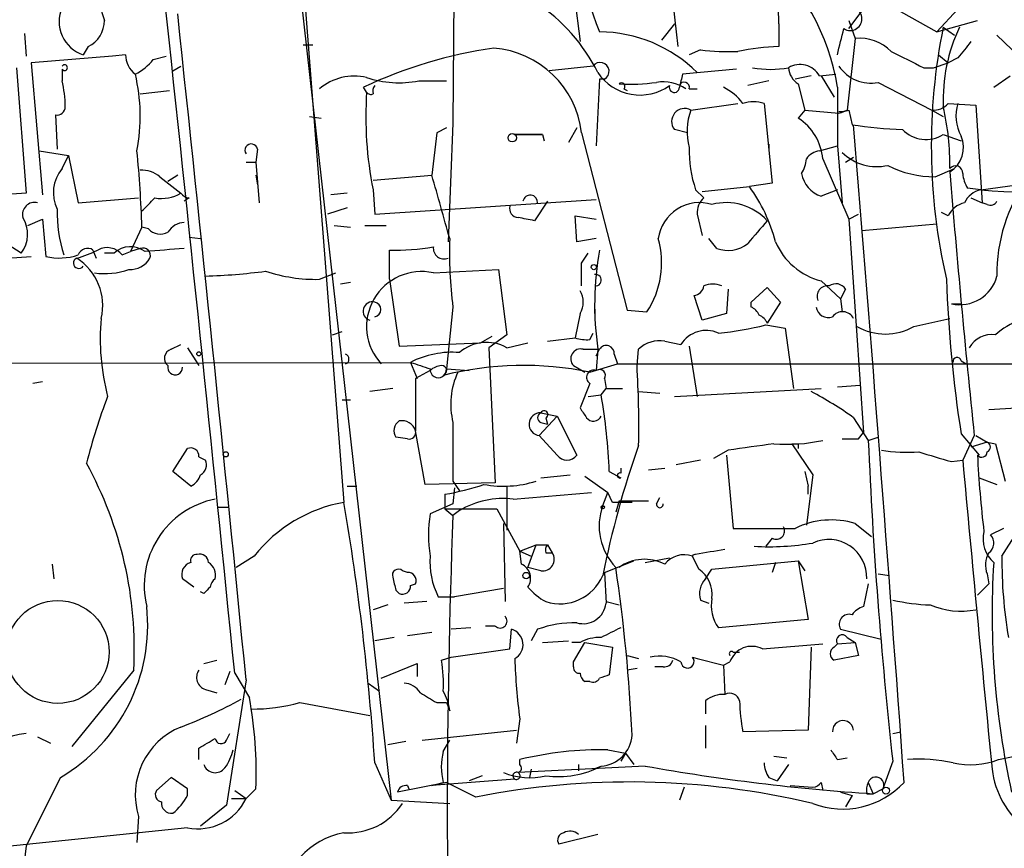
# Model space of a CAD drawing. Extents: x 2 to 153956, y -65702 to 887.
# Drawn here: x 749 to 800, y 378 to 421 of the extents above; entities that cross this region are included whole.
import ezdxf

# ---------------------------------------------------------------- set-up
doc = ezdxf.new("R2010")
doc.units = 0
doc.header["$MEASUREMENT"] = 0
doc.layers.add('MAIN', color=5, linetype='CONTINUOUS')

msp = doc.modelspace()

# ---------------------------------------------------------------- linework, layer by layer
at = {"layer": 'MAIN'}
for p, q in [((761.5767, 438.6579), (768.096, 380.5766)), ((771.4827, 438.3193), (771.3133, 415.7979)), ((762.6773, 434.0859), (765.6407, 396.0706)), ((777.3247, 424.6879), (777.9173, 420.0313)), ((791.8873, 420.7086), (793.1573, 422.4019)), ((793.1573, 422.4019), (796.4593, 420.5393)), ((782.7433, 422.0633), (782.9973, 419.7773)), ((797.56, 421.7246), (796.4593, 420.5393)), ((782.828, 420.9626), (782.1507, 420.1159)), ((788.2467, 420.9626), (788.2467, 419.7773)), ((791.8873, 421.1319), (792.226, 420.2006)), ((796.4593, 420.5393), (798.576, 421.1319)), ((796.798, 420.7933), (797.3907, 420.3699)), ((749.046, 420.4546), (749.1307, 419.2693)), ((792.226, 420.2006), (791.8027, 416.4753)), ((799.592, 420.3699), (806.958, 413.2579)), ((752.348, 419.7773), (752.094, 419.3539)), ((763.524, 419.8619), (764.032, 419.8619)), ((753.618, 419.2693), (749.3847, 418.9306)), ((754.2953, 419.3539), (753.618, 419.2693)), ((755.7347, 419.0999), (756.412, 419.2693)), ((784.1827, 419.6079), (783.59, 419.3539)), ((796.544, 419.3539), (797.052, 418.9306)), ((797.56, 419.1846), (797.052, 418.9306)), ((748.6227, 418.6766), (749.1307, 412.1573)), ((749.3847, 418.9306), (749.9773, 412.0726)), ((756.7507, 418.5073), (757.174, 418.7613)), ((778.5947, 418.7613), (776.3087, 418.5073)), ((795.782, 418.6766), (796.29, 418.6766)), ((796.29, 418.6766), (797.052, 418.9306)), ((750.9933, 418.5919), (750.9933, 417.9993)), ((786.0453, 418.5919), (783.2513, 418.3379)), ((789.94, 418.2533), (789.0933, 418.0839)), ((790.3633, 418.2533), (791.21, 418.3379)), ((790.448, 418.2533), (791.1253, 417.1526)), ((799.4227, 417.6606), (800.2693, 418.2533)), ((766.826, 417.4066), (766.6567, 417.6606)), ((769.5353, 417.9993), (770.9747, 417.9993)), ((778.9333, 418.0839), (778.764, 414.6126)), ((779.1873, 418.0839), (778.9333, 418.0839)), ((787.7387, 417.9993), (786.638, 417.7453)), ((789.2627, 417.8299), (789.6013, 416.4753)), ((791.2947, 417.6606), (791.2947, 414.6126)), ((793.4113, 417.9146), (796.2053, 416.4753)), ((755.0573, 417.3219), (756.5813, 417.4913)), ((780.2033, 417.5759), (780.3727, 417.4913)), ((783.59, 417.5759), (784.0133, 417.5759)), ((783.6747, 416.4753), (786.13, 416.8139)), ((787.4847, 416.8139), (787.908, 412.6653)), ((797.052, 416.8139), (798.4913, 416.7293)), ((798.4913, 416.7293), (798.83, 411.6493)), ((750.6547, 416.2213), (750.7393, 414.4433)), ((763.8627, 416.1366), (764.4553, 416.0519)), ((789.6013, 416.4753), (789.2627, 416.0519)), ((789.6013, 416.4753), (791.3793, 416.3059)), ((791.8873, 416.4753), (792.0567, 415.7133)), ((796.2053, 416.4753), (796.798, 416.1366)), ((771.3133, 415.7979), (771.0593, 409.6173)), ((770.4667, 415.2899), (770.2127, 413.0886)), ((770.9747, 415.5439), (770.4667, 415.2899)), ((774.5307, 415.2053), (775.97, 415.2053)), ((775.97, 415.2053), (774.5307, 415.2053)), ((775.97, 415.2053), (776.0547, 414.8666)), ((777.748, 415.5439), (777.3247, 414.7819)), ((778.002, 415.2899), (780.3727, 406.0613)), ((783.5053, 415.2899), (782.828, 415.4593)), ((796.798, 415.2053), (797.7293, 414.8666)), ((787.7387, 414.6973), (787.7387, 414.3586)), ((790.3633, 414.3586), (791.2947, 414.6126)), ((791.2947, 414.6126), (791.5487, 411.6493)), ((749.808, 414.3586), (751.332, 414.1046)), ((750.9933, 413.4273), (751.332, 414.1046)), ((751.332, 414.1046), (751.84, 411.6493)), ((761.1533, 414.4433), (761.0687, 413.7659)), ((760.5607, 413.7659), (761.0687, 413.7659)), ((761.0687, 413.7659), (761.238, 411.6493)), ((790.5327, 413.9353), (791.8873, 410.8026)), ((791.718, 413.7659), (792.1413, 414.0199)), ((757.0047, 413.0886), (756.4967, 412.7499)), ((761.0687, 413.0886), (761.1533, 412.5806)), ((767.1647, 412.8346), (770.2127, 413.0886)), ((796.3747, 413.0039), (797.3907, 413.4273)), ((756.0733, 413.0039), (757.174, 412.1573)), ((787.908, 412.6653), (786.7227, 412.4959)), ((798.7453, 412.3266), (803.656, 413.0039)), ((749.1307, 412.1573), (745.5747, 411.9033)), ((765.81, 412.1573), (764.9633, 412.0726)), ((767.1647, 412.3266), (767.2493, 411.0566)), ((783.9287, 412.3266), (784.352, 411.9033)), ((784.2673, 412.2419), (786.7227, 412.4959)), ((791.2947, 412.3266), (790.448, 411.9879)), ((798.7453, 412.3266), (798.068, 412.4113)), ((751.84, 411.6493), (754.9727, 411.9033)), ((757.5973, 411.9033), (757.3433, 411.7339)), ((767.2493, 411.0566), (778.764, 411.8186)), ((776.224, 411.7339), (775.5467, 410.7179)), ((798.2373, 411.9033), (798.83, 411.6493)), ((799.084, 411.5646), (798.83, 411.6493)), ((765.81, 411.3953), (764.794, 411.0566)), ((784.0133, 411.0566), (784.2673, 409.9559)), ((791.8873, 410.8026), (792.3953, 411.0566)), ((797.052, 410.9719), (796.7133, 411.1413)), ((749.2153, 410.4639), (749.9773, 410.8026)), ((749.9773, 410.8026), (750.1467, 408.8553)), ((777.748, 409.6173), (777.6633, 410.9719)), ((777.6633, 410.9719), (778.764, 410.8026)), ((791.8873, 410.8026), (792.6493, 399.7113)), ((792.5647, 410.2099), (796.4593, 410.5486)), ((755.142, 410.3793), (754.5493, 409.1093)), ((755.4807, 410.2946), (755.142, 410.3793)), ((765.1327, 410.4639), (765.9793, 410.3793)), ((766.7413, 410.4639), (767.842, 410.4639)), ((748.8767, 409.0246), (747.9453, 409.6173)), ((757.5973, 409.8713), (758.19, 409.7866)), ((778.764, 409.7866), (777.748, 409.6173)), ((785.0293, 409.2786), (784.606, 409.7866)), ((752.602, 409.1939), (752.7713, 408.7706)), ((753.7027, 409.0246), (753.1947, 409.0246)), ((754.126, 408.9399), (754.5493, 409.1093)), ((755.0573, 409.2786), (754.5493, 409.1093)), ((768.0113, 407.6699), (768.0113, 409.1939)), ((778.002, 408.5166), (778.3407, 409.0246)), ((746.8447, 408.6859), (749.3847, 408.8553)), ((764.3707, 407.6699), (765.2173, 408.0086)), ((770.2973, 408.0086), (773.684, 408.1779)), ((773.684, 408.1779), (774.1073, 404.7913)), ((765.9793, 407.5006), (765.4713, 407.4159)), ((768.0113, 407.6699), (768.5193, 404.1986)), ((790.448, 407.5853), (791.464, 406.6539)), ((785.622, 407.1619), (785.5373, 405.8919)), ((786.8073, 406.4846), (787.654, 407.2466)), ((787.654, 407.2466), (788.3313, 406.4846)), ((791.718, 407.1619), (791.464, 406.6539)), ((778.6793, 406.3999), (778.6793, 405.8919)), ((784.2673, 405.5533), (783.844, 406.8233)), ((786.8073, 406.2306), (786.8073, 406.4846)), ((788.3313, 406.4846), (787.654, 405.3839)), ((791.464, 406.6539), (791.5487, 405.9766)), ((797.2213, 406.3999), (797.7293, 406.3999)), ((771.3133, 406.2306), (770.9747, 403.0133)), ((777.9173, 405.8919), (777.6633, 404.6219)), ((780.3727, 406.0613), (781.3887, 405.9766)), ((785.5373, 405.8919), (784.2673, 405.5533)), ((795.274, 405.2146), (797.1367, 405.6379)), ((765.048, 404.7913), (765.556, 404.9606)), ((778.4253, 404.5373), (778.5947, 404.8759)), ((787.5693, 405.2993), (788.5853, 405.1299)), ((788.5853, 405.1299), (789.0087, 401.9973)), ((768.5193, 404.1986), (772.7527, 404.3679)), ((772.7527, 404.3679), (773.3453, 404.7066)), ((774.1073, 404.7913), (773.176, 404.1139)), ((774.1073, 404.1139), (775.208, 404.3679)), ((776.224, 404.4526), (777.6633, 404.6219)), ((782.32, 404.4526), (783.1667, 404.2833)), ((756.666, 404.0293), (757.174, 404.2833)), ((757.5127, 404.1139), (758.1053, 403.1826)), ((773.176, 404.1139), (773.5147, 397.0866)), ((778.0867, 404.0293), (778.9333, 404.0293)), ((778.764, 403.6906), (778.9333, 404.0293)), ((778.8487, 404.0293), (778.764, 402.9286)), ((780.8807, 403.1826), (780.9653, 404.0293)), ((783.59, 404.1986), (784.0133, 401.5739)), ((729.6573, 403.2673), (769.112, 403.3519)), ((769.112, 403.3519), (769.4507, 402.5053)), ((779.6953, 403.7753), (779.8647, 403.2673)), ((797.7293, 403.4366), (797.9833, 403.2673)), ((770.128, 402.9286), (769.366, 402.5053)), ((770.9747, 403.0133), (772.16, 402.9286)), ((777.5787, 403.1826), (778.1713, 402.8439)), ((778.4253, 402.8439), (779.8647, 403.2673)), ((779.8647, 403.2673), (827.278, 403.2673)), ((749.9773, 402.3359), (749.4693, 402.2513)), ((769.366, 402.5053), (769.366, 399.7959)), ((779.1873, 402.5053), (779.272, 401.9973)), ((768.1807, 401.9973), (766.9953, 401.8279)), ((778.4253, 402.2513), (777.9173, 400.9813)), ((779.018, 401.6586), (779.272, 401.9973)), ((779.272, 401.9973), (780.1187, 401.9973)), ((780.9653, 401.8279), (782.066, 401.7433)), ((782.828, 401.5739), (790.448, 401.9973)), ((791.2947, 402.0819), (792.48, 402.1666)), ((765.556, 401.4046), (765.9793, 401.4046)), ((778.3407, 401.5739), (779.018, 401.6586)), ((799.1687, 400.8966), (800.608, 400.9813)), ((776.732, 400.5579), (775.8007, 399.5419)), ((775.8853, 400.7273), (776.732, 400.5579)), ((776.1393, 400.4733), (776.224, 400.1346)), ((776.732, 400.5579), (777.748, 398.5259)), ((792.1413, 400.4733), (792.9033, 399.2879)), ((769.874, 397.0019), (769.366, 399.7959)), ((775.8853, 400.2193), (776.224, 400.1346)), ((768.9427, 399.3726), (768.35, 399.4573)), ((776.732, 398.5259), (775.8007, 399.5419)), ((792.3953, 399.3726), (792.6493, 399.7113)), ((792.9033, 399.2879), (793.4113, 399.4573)), ((797.7293, 399.6266), (798.6607, 398.5259)), ((798.4067, 399.5419), (797.814, 398.2719)), ((798.4913, 399.5419), (799.084, 399.2033)), ((756.7507, 397.6793), (757.5127, 398.8646)), ((785.622, 398.7799), (784.86, 398.3566)), ((788.924, 399.1186), (790.0247, 397.5099)), ((789.2627, 399.1186), (789.2627, 398.8646)), ((799.084, 399.2033), (798.2373, 398.9493)), ((799.084, 399.2033), (799.5073, 399.1186)), ((799.5073, 399.1186), (800.0153, 397.1713)), ((758.1053, 398.4413), (758.444, 398.2719)), ((784.1827, 398.2719), (782.9127, 398.0179)), ((785.5373, 398.5259), (785.876, 394.7159)), ((797.2213, 398.1873), (797.814, 398.2719)), ((757.682, 396.9173), (756.7507, 397.6793)), ((779.4413, 397.6793), (780.034, 397.3406)), ((780.034, 397.8486), (780.034, 397.5946)), ((781.4733, 397.7639), (782.32, 397.8486)), ((789.6013, 397.6793), (789.7707, 396.9173)), ((771.3133, 397.1713), (771.652, 396.6633)), ((775.8853, 397.3406), (777.4093, 397.5099)), ((778.1713, 397.4253), (779.3567, 396.5786)), ((790.0247, 397.5099), (789.686, 394.8853)), ((798.6607, 397.3406), (799.592, 397.0019)), ((765.81, 396.9173), (766.318, 396.9173)), ((773.5147, 397.0866), (769.874, 397.0019)), ((771.398, 396.8326), (771.3133, 395.9859)), ((774.1073, 396.9173), (774.1073, 394.6313)), ((789.7707, 396.4939), (789.7707, 396.9173)), ((770.89, 396.4939), (770.89, 395.7319)), ((774.446, 396.2399), (778.51, 396.5786)), ((779.1027, 395.9013), (779.3567, 396.5786)), ((779.6107, 396.0706), (779.3567, 396.5786)), ((779.9493, 396.1553), (779.78, 395.5626)), ((779.9493, 396.1553), (781.4733, 396.1553)), ((781.8967, 395.9859), (782.066, 396.3246)), ((759.1213, 395.8166), (759.6293, 395.8166)), ((771.3133, 395.9859), (770.128, 395.4779)), ((770.89, 395.7319), (771.3133, 395.3933)), ((770.89, 395.7319), (773.5993, 395.7319)), ((771.652, 395.6473), (771.3133, 395.3933)), ((773.5993, 395.7319), (774.7847, 393.5306)), ((773.938, 394.9699), (774.0227, 390.9059)), ((792.226, 394.9699), (793.0727, 394.2926)), ((799.9307, 394.7159), (799.2533, 394.3773)), ((787.908, 394.2079), (787.5693, 393.7846)), ((799.846, 393.2766), (800.608, 394.4619)), ((774.7847, 393.5306), (775.6313, 393.8693)), ((775.208, 392.6839), (775.6313, 393.8693)), ((775.6313, 393.8693), (776.224, 393.8693)), ((776.224, 393.8693), (776.478, 393.4459)), ((760.984, 393.2766), (760.0527, 392.6839)), ((774.7847, 393.5306), (775.3773, 393.2766)), ((774.8693, 392.8533), (774.7847, 393.5306)), ((776.1393, 393.4459), (776.478, 393.4459)), ((781.304, 392.9379), (782.574, 393.1919)), ((784.098, 392.5993), (783.7593, 393.2766)), ((750.4853, 392.8533), (750.57, 392.0913)), ((775.8853, 392.5146), (775.208, 392.6839)), ((779.1873, 392.4299), (780.7113, 393.0226)), ((784.4367, 392.0913), (784.7753, 392.5993)), ((784.7753, 392.5993), (789.2627, 393.0226)), ((788.0773, 392.9379), (787.908, 392.4299)), ((789.2627, 393.0226), (789.6013, 392.5146)), ((789.2627, 393.0226), (789.7707, 389.9746)), ((757.8513, 391.6679), (757.2587, 392.0913)), ((768.9427, 392.4299), (768.6887, 392.5146)), ((779.1873, 392.4299), (779.272, 390.8213)), ((793.4113, 392.3453), (794.004, 392.2606)), ((799.084, 392.3453), (799.1687, 391.8373)), ((769.112, 391.7526), (769.366, 391.8373)), ((773.938, 391.5833), (771.398, 391.1599)), ((792.9033, 391.8373), (792.6493, 390.6519)), ((798.576, 391.2446), (799.1687, 391.8373)), ((758.3593, 391.3293), (758.19, 391.4139)), ((768.35, 391.4986), (768.5193, 391.3293)), ((770.5513, 391.1599), (771.398, 391.1599)), ((767.9267, 390.7366), (767.1647, 390.4826)), ((769.9587, 390.9059), (768.7733, 390.8213)), ((779.272, 390.9059), (779.9493, 390.7366)), ((784.1827, 390.9906), (784.606, 390.8213)), ((772.2447, 389.5513), (771.2287, 389.4666)), ((773.5147, 389.6359), (773.0067, 389.6359)), ((789.7707, 389.9746), (785.114, 389.5513)), ((768.2653, 389.0433), (767.2493, 388.8739)), ((770.2127, 389.2973), (768.9427, 389.1279)), ((774.2767, 388.4506), (774.3613, 389.4666)), ((775.716, 389.4666), (775.3773, 388.8739)), ((791.464, 389.4666), (793.5807, 388.9586)), ((791.8027, 389.0433), (792.226, 388.7893)), ((775.97, 388.7893), (777.3247, 388.8739)), ((777.9173, 388.7893), (777.494, 388.7893)), ((777.5787, 387.7733), (778.1713, 388.7893)), ((778.1713, 388.7893), (779.6107, 388.5353)), ((779.6107, 388.5353), (779.4413, 387.0959)), ((787.4, 388.4506), (790.5327, 388.7046)), ((789.94, 388.5353), (789.7707, 384.2173)), ((791.1253, 388.5353), (791.2947, 388.7046)), ((791.2947, 388.7046), (792.226, 388.7893)), ((792.226, 388.7893), (792.3953, 388.1119)), ((770.7207, 387.8579), (771.2287, 388.0273)), ((771.2287, 388.0273), (774.2767, 388.4506)), ((780.3727, 388.1119), (780.9653, 387.9426)), ((783.7593, 388.0273), (784.0133, 387.9426)), ((785.876, 388.2813), (786.2147, 388.2813)), ((792.3953, 388.1119), (791.1253, 387.8579)), ((758.3593, 387.6886), (759.0367, 387.8579)), ((767.588, 386.9266), (769.4507, 387.6886)), ((769.4507, 387.6886), (769.4507, 387.0113)), ((777.5787, 387.5193), (777.5787, 387.7733)), ((782.2353, 387.5193), (781.812, 387.5193)), ((784.0133, 387.9426), (785.368, 387.6039)), ((785.368, 387.6039), (785.7067, 387.7733)), ((785.368, 387.6039), (785.4527, 386.0799)), ((754.7187, 387.3499), (751.5013, 383.3706)), ((759.714, 387.2653), (759.46, 386.5879)), ((759.968, 387.1806), (760.73, 385.9106)), ((780.8807, 387.4346), (780.3727, 387.3499)), ((760.5607, 386.8419), (759.5447, 380.3226)), ((766.9107, 386.6726), (767.5033, 386.2493)), ((778.4253, 386.7573), (778.1713, 386.7573)), ((758.444, 386.3339), (759.0367, 386.1646)), ((763.3547, 385.6566), (766.9953, 384.9793)), ((770.4667, 385.6566), (770.9747, 385.6566)), ((770.9747, 385.6566), (771.144, 385.2333)), ((784.4367, 385.7413), (784.4367, 385.0639)), ((774.7847, 384.8099), (774.6153, 383.5399)), ((784.4367, 384.4713), (784.4367, 383.2859)), ((749.7233, 383.8786), (750.4007, 383.5399)), ((759.5447, 383.7093), (759.714, 384.0479)), ((769.7047, 383.7093), (774.6153, 384.2173)), ((789.7707, 384.2173), (786.384, 384.1326)), ((794.1733, 384.0479), (794.5967, 384.1326)), ((768.858, 383.6246), (767.9267, 383.4553)), ((770.8053, 383.1166), (771.144, 383.7093)), ((758.1053, 382.6933), (758.1053, 383.2859)), ((779.3567, 383.2013), (780.288, 383.0319)), ((780.288, 383.0319), (780.034, 382.6086)), ((780.288, 383.0319), (780.7113, 382.4393)), ((787.9927, 382.8626), (788.67, 382.7779)), ((799.6767, 382.6933), (800.5233, 382.8626)), ((767.2493, 382.5239), (768.096, 380.5766)), ((781.304, 382.3546), (774.7, 382.0159)), ((774.7847, 382.4393), (774.7847, 382.6933)), ((777.8327, 382.4393), (777.8327, 382.1006)), ((778.5947, 382.1853), (779.018, 382.3546)), ((788.7547, 382.4393), (788.162, 381.5926)), ((791.2947, 382.6933), (791.8027, 382.7779)), ((794.1733, 382.6086), (793.6653, 381.1693)), ((772.8373, 381.8466), (772.16, 381.5926)), ((775.3773, 382.1853), (775.2927, 381.7619)), ((750.9087, 381.7619), (749.1307, 378.2059)), ((756.666, 381.7619), (755.904, 381.0846)), ((757.5127, 381.1693), (756.666, 381.7619)), ((770.9747, 381.5079), (768.4347, 380.9999)), ((768.9427, 381.3386), (769.0273, 381.1693)), ((774.5307, 381.6773), (770.2127, 381.3386)), ((770.2127, 381.3386), (770.8053, 381.5079)), ((772.4987, 380.7459), (770.9747, 381.5079)), ((787.7387, 381.7619), (788.162, 381.5926)), ((788.8393, 381.3386), (790.0247, 381.2539)), ((790.448, 381.5079), (790.5327, 381.0846)), ((792.9033, 381.5079), (793.1573, 380.9153)), ((757.5127, 380.8306), (757.5127, 381.1693)), ((759.968, 381.0846), (760.5607, 380.6613)), ((761.0687, 381.1693), (760.5607, 380.6613)), ((783.336, 381.2539), (783.082, 380.5766)), ((791.464, 380.9999), (792.0567, 380.8306)), ((792.0567, 380.8306), (791.718, 380.2379)), ((792.8187, 380.9153), (793.1573, 380.9153)), ((793.1573, 380.9153), (793.6653, 381.1693)), ((759.5447, 380.3226), (758.19, 379.2219)), ((759.7987, 380.6613), (760.5607, 380.6613)), ((768.096, 380.5766), (771.144, 380.4073)), ((754.9727, 379.7299), (754.888, 378.3753)), ((757.5127, 379.1373), (729.742, 376.2586)), ((778.8487, 378.7986), (776.8167, 378.2906)), ((749.1307, 378.2059), (748.9613, 376.7666))]:
    msp.add_line(p, q, dxfattribs=at)
for centre, radius in [((774.393, 415.036), 0.2181), ((778.637, 408.305), 0.1338), ((758.1053, 403.7965), 0.1058), ((759.5023, 398.5683), 0.1338), ((779.1026, 395.8166), 0.0846), ((775.1233, 392.2606), 0.1693), ((750.769, 388.2898), 2.6745), ((793.8231, 381.0808), 0.1809)]:
    msp.add_circle(centre, radius, dxfattribs=at)
for centre, radius, start, end in [((805.189, 430.7745), 28.1801, 185.84377, 201.29722), ((780.4497, 416.0563), 10.963, 8.41473, 51.22592), ((1176.2903, 548.9785), 441.9894, 196.584034, 196.813217), ((784.8716, 421.1589), 3.3808, 356.67136, 34.61326), ((-4555.3053, -145.8061), 5341.929, 5.7261682, 6.1050512), ((752.6474, 421.0764), 1.8092, 156.10279, 252.18897), ((770.3341, 414.14), 9.531, 26.70109, 56.2349), ((791.9617, 421.2246), 0.6116, 237.52593, 72.92482), ((-3598.3418, -43.2742), 4380.072, 5.6354362, 6.090798), ((751.7161, 421.1142), 1.4787, 295.29826, 0.68584), ((452.8125, 504.6754), 349.0701, 345.852139, 346.081338), ((827.1607, 414.6222), 30.9835, 168.51135, 192.96685), ((805.7394, 416.9805), 8.9477, 154.77843, 182.15141), ((778.8931, 413.2885), 7.2509, 45.07767, 89.68234), ((792.429, 417.8589), 2.3505, 45.08101, 94.95454), ((776.8846, 395.8725), 24.0693, 98.252, 115.14658), ((773.0376, 414.7099), 4.9981, 6.66376, 85.49711), ((788.6214, 407.7078), 12.0753, 91.77819, 101.90689), ((1009.5704, 250.2855), 271.0633, 141.228066, 141.457252), ((755.5657, 419.3541), 1.2704, 180.00902, 233.12108), ((785.6213, 430.2671), 10.7558, 262.31362, 272.71083), ((1006.6052, 842.4146), 473.2867, 243.318998, 243.548187), ((751.1203, 418.6766), 0.1527, 213.70048, 146.29952), ((753.3631, 421.0485), 3.0695, 297.98267, 320.59213), ((778.9675, 418.4895), 0.4614, 298.45385, 143.90506), ((787.8234, 423.7124), 5.1212, 259.52124, 280.47766), ((789.35, 417.6708), 1.1688, 29.89263, 120.6199), ((789.855, 418.761), 1.1035, 184.38636, 237.53836), ((793.022, 419.842), 1.9663, 213.34013, 281.41908), ((745.5636, 416.1507), 9.495, 349.12072, 13.31778), ((766.191, 415.4173), 2.8237, 77.00371, 130.1402), ((768.4906, 423.0443), 5.152, 251.14972, 281.69925), ((781.0413, 419.8988), 2.6432, 213.95099, 305.44041), ((952.5209, 375.6669), 174.5652, 165.851163, 166.080306), ((744.7595, 416.5319), 6.4042, 1.00833, 13.24595), ((767.6302, 417.449), 0.4826, 142.12085, 195.27178), ((780.4569, 428.5876), 10.7697, 267.29851, 277.68289), ((780.0763, 417.7029), 0.1796, 315, 135), ((782.2353, 415.8402), 2.1019, 55.66879, 99.27052), ((782.8195, 417.6518), 0.2626, 159.15039, 1.92005), ((783.336, 417.6606), 0.2678, 341.55828, 161.55828), ((784.1826, 415.2052), 2.7266, 36.15792, 64.23002), ((786.0385, 416.1363), 19.2544, 176.2172, 191.41189), ((767.0377, 417.5336), 0.2469, 210.95978, 300.95978), ((750.7273, 416.6507), 0.4354, 260.40358, 359.19733), ((786.9343, 415.079), 1.8201, 72.39828, 107.59872), ((796.3021, 417.4611), 0.9905, 264.39186, 319.20422), ((784.3765, 413.7105), 12.7633, 358.72859, 13.29031), ((799.5805, 416.1608), 2.1234, 162.08726, 209.33188), ((783.355, 415.8809), 0.6749, 61.72627, 218.65981), ((786.8961, 415.3596), 3.4091, 160.89698, 194.12062), ((791.4215, 417.2802), 0.8906, 267.28409, 295.3422), ((749.2833, 543.3906), 133.8753, 288.327124, 288.556307), ((787.7809, 413.7235), 2.7599, 4.40125, 57.52722), ((795.56, 438.2256), 22.7833, 261.15474, 267.78968), ((-2684.7248, 131.7178), 3488.4454, 4.1061778, 4.6696363), ((795.8934, 416.6135), 1.6737, 223.59833, 302.71589), ((796.3701, 414.5274), 1.483, 301.12609, 23.57805), ((760.8288, 414.3822), 0.3303, 10.66336, 215.7353), ((697.1527, 408.6756), 58.0143, 1.682841, 5.621628), ((790.0308, 414.3922), 6.4422, 178.79302, 198.70129), ((790.5188, 413.3563), 1.0143, 98.81874, 145.19124), ((793.3424, 416.0648), 2.5347, 224.95525, 283.15574), ((788.1614, 414.0202), 1.527, 326.31514, 356.81268), ((796.3436, 418.2575), 5.2537, 242.51945, 270.33917), ((797.4363, 413.1961), 0.3784, 356.54551, 142.34279), ((752.523, 412.1701), 1.98, 140.58457, 205.72772), ((755.1633, 411.9675), 1.3792, 48.71559, 94.40795), ((545.3467, 347.8848), 234.1287, 15.330839, 16.170434), ((790.9756, 413.4682), 1.5715, 190.81585, 250.38321), ((1501.815, 471.5891), 707.0884, 184.7319881, 185.8481753), ((799.3386, 413.2582), 1.527, 183.18732, 213.68486), ((801.1336, 437.4007), 25.1876, 264.55901, 286.56037), ((807.9247, 407.9953), 8.3341, 143.7846, 181.07253), ((756.1582, 413.8354), 1.9616, 260.05124, 301.18767), ((757.6396, 412.4535), 0.5518, 212.46323, 265.60368), ((775.3321, 411.6653), 0.3843, 357.61344, 169.71649), ((779.8128, 407.4863), 8.5348, 14.45876, 35.94169), ((799.0558, 411.0708), 1.2936, 103.888, 153.43693), ((749.5624, 411.0482), 0.6223, 75.01461, 194.98539), ((586.1182, 580.9021), 239.4975, 314.889638, 315.118804), ((784.1331, 409.4895), 2.1722, 72.8038, 172.13885), ((784.9991, 411.1533), 0.9906, 130.78762, 185.60239), ((785.5117, 408.7513), 2.9081, 42.55148, 104.66845), ((798.2089, 410.3938), 1.2933, 103.87829, 153.44882), ((799.2533, 411.9034), 0.3787, 243.44848, 333.41465), ((758.2449, 411.1734), 7.5069, 178.95277, 197.30918), ((774.7188, 411.3482), 0.4613, 163.4114, 267.66421), ((747.522, 410.0194), 1.6807, 323.70896, 31.09004), ((757.428, 409.5327), 1.1039, 94.4007, 147.5308), ((732.7782, 199.1516), 215.8459, 78.571572, 78.800781), ((1083.4563, 156.1378), 390.2692, 139.283307, 139.512501), ((756.0929, 410.8352), 0.8167, 221.44594, 299.63176), ((793.4711, 409.0676), 22.3387, 178.15554, 187.29624), ((777.6069, 408.5159), 4.5552, 326.12051, 16.19782), ((785.6108, 410.8171), 1.6447, 249.29513, 308.64893), ((791.3599, 411.0481), 3.5809, 203.55114, 255.24658), ((750.8438, 411.8918), 3.1155, 257.07045, 288.64838), ((749.7636, 415.5924), 7.1066, 286.27575, 295.79451), ((752.3178, 408.7766), 0.5049, 55.74338, 161.13086), ((753.3398, 408.3109), 1.0069, 38.66159, 118.71855), ((754.5563, 408.1308), 1.2359, 52.34661, 133.68211), ((755.1843, 408.8976), 0.4016, 341.56505, 108.43495), ((798.6521, -98.8036), 509.7587, 94.648117, 94.877301), ((768.3919, 419.5663), 10.3794, 267.89856, 280.57808), ((770.8477, 409.2847), 0.556, 171.87281, 292.37173), ((794.587, 406.3545), 15.9091, 169.71899, 188.40417), ((751.8669, 408.5127), 0.281, 113.39938, 323.93364), ((750.2013, 406.3168), 2.9045, 346.4824, 57.65378), ((754.5212, 409.3912), 1.2146, 267.33382, 329.27328), ((481.652, 407.924), 296.3506, 359.885409, 0.114572), ((753.2371, 411.649), 3.6818, 261.40244, 289.47681), ((757.4419, 439.6445), 31.821, 271.80465, 277.46609), ((764.2168, 416.085), 8.4165, 251.71876, 271.04774), ((769.6842, 405.2142), 2.8609, 77.62521, 222.88519), ((778.7217, 407.6276), 0.2993, 278.12469, 98.14364), ((784.8176, 406.103), 1.3136, 69.23618, 110.75974), ((791.2138, 406.8423), 0.597, 32.36961, 125.00774), ((863.6272, 409.9273), 66.6981, 181.939548, 188.884184), ((797.667, 408.3379), 1.9885, 257.04836, 345.47877), ((776.9651, 406.4846), 1.1216, 328.09967, 31.90033), ((783.7595, 407.4158), 0.5985, 278.11656, 351.88344), ((790.7928, 406.7809), 0.5559, 81.88301, 202.37173), ((767.1224, 406.0189), 0.4826, 74.75737, 254.73135), ((767.1788, 406.1036), 0.3875, 280.4834, 79.5166), ((786.5109, 405.5107), 0.7785, 22.39455, 67.62187), ((790.8237, 406.3205), 0.6361, 188.12501, 289.94771), ((791.5641, 405.3302), 0.6542, 28.06167, 143.14061), ((764.8807, 404.5798), 11.9025, 174.89984, 194.62806), ((786.9341, 405.0875), 0.7785, 22.37813, 67.60545), ((802.556, 401.1495), 4.7495, 111.99384, 129.93408), ((784.479, 403.4668), 1.5456, 65.74166, 148.11054), ((783.6502, 420.6955), 15.8872, 275.28657, 284.28133), ((793.7924, 407.8395), 3.0142, 240.5562, 299.44214), ((773.0584, 402.2595), 2.1305, 60.5063, 131.30837), ((778.2559, 406.4859), 1.9559, 252.36358, 274.96847), ((782.0509, 402.9343), 1.5419, 79.9494, 134.75301), ((799.338, 403.4367), 1.3651, 82.87602, 150.25928), ((756.793, 403.5636), 0.4827, 105.25408, 232.12814), ((771.2631, 399.2004), 4.6757, 85.22893, 117.39094), ((777.9466, 403.5376), 0.5112, 74.09617, 223.97768), ((779.2861, 403.8176), 0.4114, 354.09816, 149.03386), ((765.6407, 403.5213), 0.2677, 288.42141, 71.57859), ((854.2699, 657.1824), 267.7346, 251.45385, 251.683033), ((797.5177, 403.3942), 0.2159, 11.33076, 191.29952), ((756.8718, 403.0871), 0.3871, 165.71604, 1.59895), ((770.5513, 402.9794), 0.4247, 175.42124, 4.57769), ((770.78, 402.2257), 0.9587, 93.54614, 132.84856), ((770.7312, 402.9233), 0.2595, 286.59139, 92.31885), ((774.9851, 386.1168), 17.0772, 78.37824, 104.16758), ((775.1865, 401.1691), 3.9879, 155.16746, 193.77839), ((778.637, 402.5688), 0.3816, 70.5583, 236.30577), ((778.9334, 402.6747), 0.3052, 326.28911, 123.71089), ((727.0225, 400.0091), 53.9516, 358.9643, 3.37215), ((780.9759, 384.7948), 19.2479, 54.54354, 62.24328), ((782.5283, 390.4162), 31.2258, 159.06411, 165.74988), ((748.7376, 396.4253), 30.7293, 2.33877, 9.80545), ((776.0546, 400.6426), 0.1893, 296.57859, 153.42141), ((905.075, 485.3945), 152.6259, 213.578058, 213.807262), ((768.8387, 399.7998), 0.5968, 122.35853, 215.02427), ((768.6594, 399.5778), 0.7395, 17.15343, 100.92094), ((775.865, 400.133), 0.5946, 88.04366, 263.79176), ((775.9912, 400.4733), 0.2752, 112.63268, 247.36732), ((778.6128, 400.7333), 0.4415, 216.08081, 336.59353), ((769.0414, 399.6972), 0.3393, 253.08724, 16.91276), ((1533.3127, 398.6953), 762.0009, 179.8854085, 180.1145915), ((788.6701, 408.094), 9.0009, 265.6839, 281.94275), ((791.972, 611.0224), 211.6502, 269.885409, 270.114592), ((1040.9825, 409.7892), 248.3014, 182.423908, 186.284544), ((757.682, 398.4751), 0.4247, 355.43469, 113.49265), ((826.8972, 382.7603), 48.7296, 160.49084, 168.75763), ((871.4853, -193.7463), 598.7151, 98.016193, 98.2453678), ((789.0934, 483.8185), 84.7001, 269.885409, 270.114524), ((794.977, 408.466), 9.7862, 261.79703, 273.22767), ((798.9781, 398.9493), 0.2752, 292.63268, 67.36732), ((757.9359, 398.0179), 0.5681, 296.57407, 26.56054), ((777.24, 398.9069), 0.635, 216.8699, 323.1301), ((923.3677, 821.743), 441.9416, 253.185843, 253.415038), ((2984.2288, 597.2913), 2195.454, 185.2010414, 185.6227415), ((857.2072, 401.5123), 58.7072, 182.91586, 186.814285), ((798.7998, 398.7013), 0.2843, 218.08706, 358.79056), ((734.7336, 388.443), 20.015, 356.86928, 28.85661), ((757.3439, 397.7212), 0.8721, 292.81039, 345.9781), ((773.9324, 402.5925), 5.6812, 259.75541, 287.39999), ((779.9917, 397.4676), 0.1339, 71.57859, 288.42141), ((768.7721, 409.2834), 12.9637, 279.40267, 288.67003), ((759.8514, 391.7421), 4.5868, 101.30797, 193.74964), ((773.9285, 391.7971), 4.4729, 83.35609, 120.59447), ((766.9893, 388.5453), 7.6452, 100.16006, 141.76705), ((635.5317, 373.752), 132.0094, 3.810059, 9.733653), ((782.02, 394.8354), 3.1059, 159.92911, 223.8455), ((780.1187, 142.0708), 254.0003, 89.885409, 90.114591), ((782.066, 395.9647), 0.1706, 172.86249, 7.13751), ((777.1947, 394.3772), 7.1519, 171.14682, 188.85239), ((1175.127, 379.9839), 404.1076, 177.814672, 182.185314), ((790.9815, 390.8739), 4.2809, 73.09949, 116.1724), ((787.4847, 1199.0151), 804.3008, 269.8854014, 270.1145916), ((788.1197, 394.5889), 0.4359, 240.94157, 29.05843), ((790.8519, 392.1679), 1.9683, 357.76966, 114.85159), ((800.5092, 394.1656), 1.6394, 166.56136, 228.49155), ((798.8119, 393.9479), 0.6158, 305.40358, 44.21049), ((776.6053, 393.5729), 0.483, 142.14062, 195.24471), ((848.1893, 12.4967), 386.2477, 99.347728, 99.576916), ((787.7383, 407.5944), 13.8308, 266.84338, 279.51538), ((757.986, 393.0419), 0.3213, 83.79964, 198.88609), ((758.1523, 392.9191), 0.4614, 2.33528, 106.57316), ((774.0563, 392.9615), 3.9409, 175.41396, 207.20355), ((775.982, 393.1073), 0.6006, 260.73374, 34.31984), ((781.2736, 390.8247), 2.2826, 62.71424, 125.4621), ((783.3359, 392.0576), 1.2904, 70.84615, 141.93031), ((783.9075, 393.1919), 0.1707, 82.86666, 150.25096), ((800.2266, 392.8109), 1.2338, 149.02589, 202.17049), ((824.6005, 393.127), 24.755, 179.65375, 189.4952), ((757.8412, 392.3292), 0.6292, 104.65689, 202.21569), ((758.2184, 392.2889), 0.7597, 344.92479, 58.68055), ((768.477, 392.2818), 0.3147, 47.71774, 199.6673), ((774.5645, 392.1251), 0.7894, 324.60661, 67.28746), ((690.4508, 379.6093), 90.281, 2.764289, 8.326928), ((783.1329, 391.2579), 1.6525, 353.65598, 54.26603), ((842.1094, 390.2626), 42.7705, 176.4138, 192.50752), ((759.2481, 391.6258), 0.5517, 122.46004, 175.6236), ((937.6079, 434.1666), 174.5531, 193.919662, 194.148821), ((768.9765, 392.0066), 0.4247, 336.50735, 94.56531), ((776.8667, 393.2332), 2.4384, 252.64331, 336.49225), ((785.2266, 391.3294), 1.0975, 136.03371, 197.98095), ((843.1911, 306.8112), 119.7487, 134.876984, 135.106133), ((768.6886, 391.7188), 0.4247, 246.50735, 4.56424), ((777.5784, 393.6148), 3.0674, 219.39757, 242.02058), ((786.6596, 390.6944), 1.9224, 168.572, 216.48601), ((746.2575, 389.6871), 9.1893, 300.40814, 6.02669), ((778.0773, 390.9624), 1.203, 254.11414, 353.26429), ((792.9876, 389.5518), 1.1509, 107.09358, 143.98141), ((796.4568, 400.9059), 10.1748, 257.03088, 268.10704), ((797.7293, 394.5599), 4.1479, 247.18176, 280.5858), ((773.7687, 389.8899), 0.3592, 225, 45), ((791.909, 389.732), 0.5181, 73.43634, 210.81204), ((777.615, 384.3386), 5.4683, 88.60632, 110.32059), ((906.5159, 135.3175), 283.9586, 116.450451, 116.679652), ((774.1224, 388.6686), 0.833, 299.35326, 73.3337), ((778.9531, 386.8128), 2.2314, 88.33336, 117.65713), ((791.5487, 388.8739), 0.3053, 33.70048, 213.68486), ((786.8497, 387.371), 1.2117, 62.99089, 160.60954), ((791.2947, 388.1966), 0.3787, 116.57182, 243.42818), ((782.0236, 385.7546), 2.3199, 60.47905, 101.57778), ((783.5079, 387.7957), 0.3419, 183.75611, 42.65254), ((785.7914, 388.1966), 0.1198, 45.03384, 225), ((763.5164, 386.6725), 7.3012, 356.67709, 9.34376), ((806.3359, 388.9447), 31.821, 181.80465, 187.46609), ((777.875, 387.4769), 0.2993, 171.85636, 278.12469), ((782.3031, 387.9679), 0.4537, 261.40554, 345.96988), ((758.6558, 386.969), 0.6694, 145.32, 251.55693), ((778.4682, 387.2233), 0.5525, 184.43211, 237.49779), ((821.5148, 260.0039), 133.8752, 108.317001, 108.54617), ((768.6885, 385.5716), 1.1043, 32.48114, 85.59572), ((778.5947, 387.0958), 0.3785, 243.41464, 333.44849), ((739.6201, 382.0198), 21.4655, 357.72924, 10.44308), ((897.0543, 597.6038), 246.8725, 238.922651, 239.151814), ((768.5635, 384.9375), 2.5974, 6.53921, 30.33424), ((785.3467, 384.7043), 1.3797, 85.59365, 131.26797), ((785.7067, 385.6248), 0.5212, 12.91634, 119.16672), ((747.7113, 409.1114), 26.4737, 290.9429, 298.40948), ((760.797, 395.1442), 9.8263, 270.10321, 285.08733), ((795.3809, 385.8927), 9.1675, 180.94628, 191.0692), ((758.5975, 380.865), 3.7984, 112.00953, 197.38786), ((791.591, 384.175), 0.5472, 4.39148, 184.40192), ((749.6173, 379.6549), 4.4199, 96.32072, 172.42043), ((778.891, 384.0903), 1.7403, 274.18484, 355.81516), ((631.5529, 595.1745), 246.8042, 300.848146, 301.077373), ((759.2589, 383.8257), 0.3085, 185.9157, 337.84002), ((757.5765, 383.6878), 2.3575, 323.02754, 348.09094), ((774.0675, 382.3122), 3.3599, 166.14822, 193.85013), ((779.0496, 365.1369), 18.067, 89.02605, 103.65413), ((918.1368, 467.6299), 152.6537, 213.578079, 213.807241), ((758.9529, 382.6355), 0.6252, 198.29004, 324.20982), ((774.6365, 382.2488), 0.2414, 285.25096, 52.11877), ((776.7744, 386.6578), 4.8529, 262.48018, 297.53661), ((800.0095, 486.8743), 106.1803, 259.853407, 266.299925), ((789.0068, 382.6079), 1.5244, 183.15877, 213.70883), ((795.5275, 374.3074), 8.4068, 77.78648, 94.03944), ((798.2109, 386.5333), 4.1102, 257.28174, 290.89279), ((775.2973, 385.2939), 3.5487, 247.47751, 283.72571), ((774.6153, 381.8466), 0.1893, 63.42141, 243.44849), ((774.6154, 381.8466), 0.1893, 243.42141, 63.44849), ((803.8717, 382.7281), 4.5661, 186.82727, 277.94341), ((768.8749, 380.89), 0.4537, 81.40554, 165.98213), ((780.4839, 340.3191), 41.2079, 76.61293, 101.17337), ((789.982, 381.8048), 0.5526, 274.43211, 327.49779), ((791.5838, 384.4535), 4.3362, 248.9271, 317.21114), ((793.7495, 381.0848), 0.9461, 153.43495, 190.32055), ((793.2978, 381.3689), 0.4183, 331.49232, 160.59036), ((756.2286, 380.8729), 0.3875, 146.88812, 259.50206), ((754.8038, 382.2697), 3.0674, 309.39757, 332.02058), ((756.6924, 380.4337), 0.5376, 173.78457, 276.22602), ((758.0348, 381.9032), 2.8147, 259.31045, 333.81821), ((765.8491, 382.2766), 3.3996, 266.48559, 326.64321), ((766.3067, 375.0527), 3.8881, 99.86303, 177.20044), ((777.1413, 378.5023), 0.3875, 100.49794, 213.11188), ((777.393, 378.3132), 0.6549, 47.82812, 119.48119)]:
    msp.add_arc(centre, radius, start, end, dxfattribs=at)

doc.saveas('drawing.dxf')
